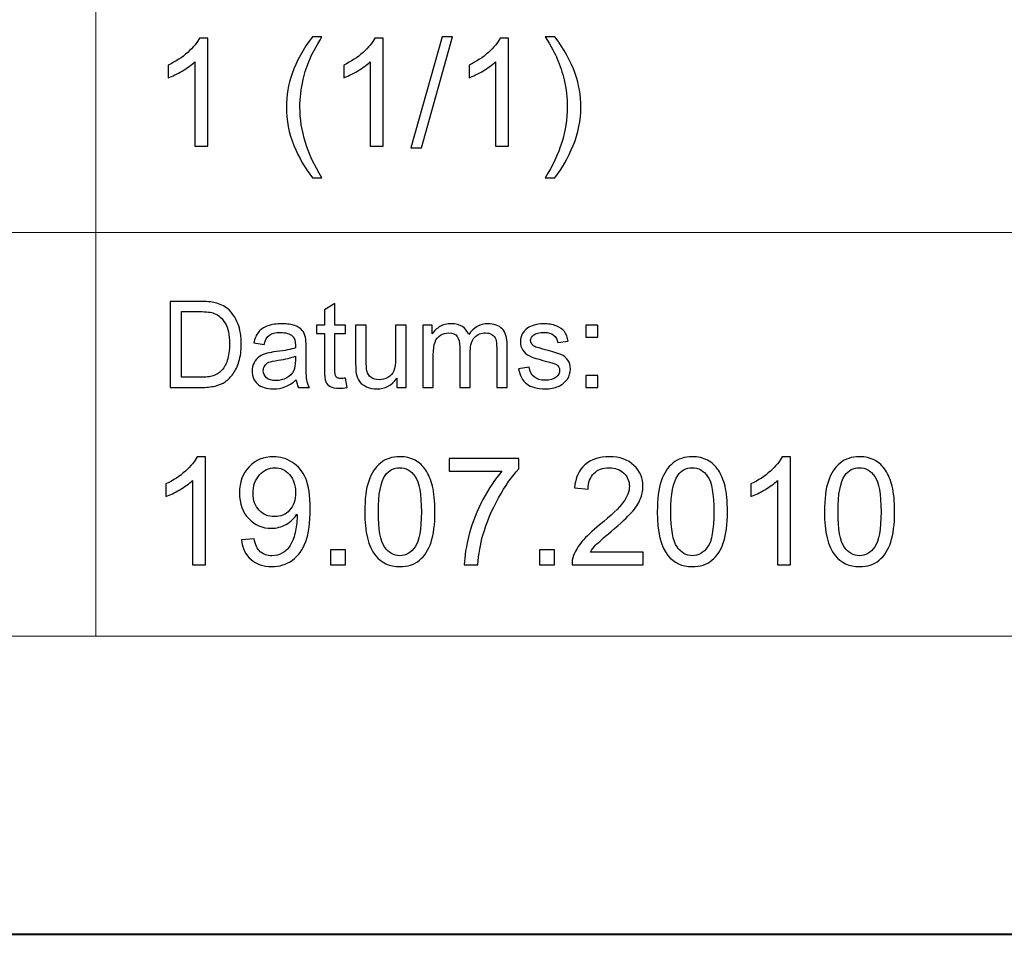
# Model space of a CAD drawing. Units: millimetres. Extents: x -148 to 148, y -105 to 105.
# Drawn here: x 58 to 82, y -105 to -84 of the extents above; entities that cross this region are included whole.
import ezdxf

# ---------------------------------------------------------------- set-up
doc = ezdxf.new("R2010")
doc.units = ezdxf.units.MM
doc.header["$MEASUREMENT"] = 0
doc.layers.add('Layer 1', color=7, linetype='Continuous')

msp = doc.modelspace()

# ---------------------------------------------------------------- linework, layer by layer
at = {"layer": 'Layer 1', "color": 7, "lineweight": 40}
msp.add_lwpolyline([(-148.5, -105), (148.5, -105), (148.5, 105), (-148.5, 105), (-148.5, -105)], close=True, dxfattribs=at)
at = {"layer": 'Layer 1', "color": 250, "lineweight": 15}
for points, knots in [([(141.5001, 85.0001), (141.5001, 85.0001), (141.5001, -98.0001), (141.5001, -98.0001), (141.5001, -98.0001), (141.5001, -98.0001), (-141.5001, -98.0001), (-141.5001, -98.0001), (-141.5001, -98.0001), (-141.5001, -98.0001), (-141.5001, 85.0001), (-141.5001, 85.0001), (-141.5001, 85.0001), (-141.5001, 85.0001), (141.5001, 85.0001), (141.5001, 85.0001)], [0, 0, 0, 0, 0.25, 0.25, 0.25, 0.25, 0.5, 0.5, 0.5, 0.5, 0.75, 0.75, 0.75, 0.75, 1, 1, 1, 1]), ([(141.5001, -68.694), (141.5001, -68.694), (-21.6408, -68.694), (-21.6408, -68.694), (-21.6408, -68.694), (-21.6408, -68.694), (-21.6408, -98.0001), (-21.6408, -98.0001)], [0, 0, 0, 0, 0.5, 0.5, 0.5, 0.5, 1, 1, 1, 1])]:
    msp.add_open_spline(points, degree=3, knots=knots, dxfattribs=at)
for points in [[(60.2105, -98.0001), (60.2105, -98.0001), (60.2105, -68.694), (60.2105, -68.694)], [(-21.6408, -88.5212), (-21.6408, -88.5212), (100.5002, -88.5212), (100.5002, -88.5212)]]:
    msp.add_open_spline(points, degree=3, dxfattribs=at)
at = {"layer": 'Layer 1', "color": 51}
for points, knots in [([(62.8376, -86.4907), (62.8376, -86.4907), (62.5277, -86.4907), (62.5277, -86.4907), (62.5277, -86.4907), (62.5277, -86.4907), (62.5277, -84.5151), (62.5277, -84.5151), (62.5277, -84.5151), (62.4531, -84.5863), (62.3555, -84.6574), (62.2344, -84.7286), (62.2344, -84.7286), (62.1126, -84.7997), (62.0039, -84.8532), (61.9074, -84.8885), (61.9074, -84.8885), (61.9074, -84.8885), (61.9074, -84.5892), (61.9074, -84.5892), (61.9074, -84.5892), (62.0809, -84.5075), (62.2326, -84.4087), (62.3625, -84.2929), (62.3625, -84.2929), (62.4919, -84.1765), (62.5842, -84.0642), (62.6383, -83.9548), (62.6383, -83.9548), (62.6383, -83.9548), (62.8376, -83.9548), (62.8376, -83.9548), (62.8376, -83.9548), (62.8376, -83.9548), (62.8376, -86.4907), (62.8376, -86.4907)], [0, 0, 0, 0, 0.1111111, 0.1111111, 0.1111111, 0.1111111, 0.2222222, 0.2222222, 0.2222222, 0.2222222, 0.3333333, 0.3333333, 0.3333333, 0.3333333, 0.4444444, 0.4444444, 0.4444444, 0.4444444, 0.5555556, 0.5555556, 0.5555556, 0.5555556, 0.6666667, 0.6666667, 0.6666667, 0.6666667, 0.7777778, 0.7777778, 0.7777778, 0.7777778, 0.8888889, 0.8888889, 0.8888889, 0.8888889, 1, 1, 1, 1]), ([(65.2905, -87.2333), (65.1194, -87.0175), (64.9748, -86.7647), (64.8566, -86.4754), (64.8566, -86.4754), (64.7384, -86.1855), (64.679, -85.8863), (64.679, -85.5758), (64.679, -85.5758), (64.679, -85.3024), (64.7231, -85.0408), (64.8119, -84.7903), (64.8119, -84.7903), (64.9154, -84.4998), (65.0747, -84.2106), (65.2905, -83.9225), (65.2905, -83.9225), (65.2905, -83.9225), (65.5128, -83.9225), (65.5128, -83.9225), (65.5128, -83.9225), (65.374, -84.1612), (65.2823, -84.3317), (65.2376, -84.434), (65.2376, -84.434), (65.167, -84.5922), (65.1124, -84.758), (65.0718, -84.9302), (65.0718, -84.9302), (65.0224, -85.1448), (64.9977, -85.3606), (64.9977, -85.5776), (64.9977, -85.5776), (64.9977, -86.1303), (65.1694, -86.6818), (65.5128, -87.2333), (65.5128, -87.2333), (65.5128, -87.2333), (65.2905, -87.2333), (65.2905, -87.2333)], [0, 0, 0, 0, 0.1, 0.1, 0.1, 0.1, 0.2, 0.2, 0.2, 0.2, 0.3, 0.3, 0.3, 0.3, 0.4, 0.4, 0.4, 0.4, 0.5, 0.5, 0.5, 0.5, 0.6, 0.6, 0.6, 0.6, 0.7, 0.7, 0.7, 0.7, 0.8, 0.8, 0.8, 0.8, 0.9, 0.9, 0.9, 0.9, 1, 1, 1, 1]), ([(66.9545, -86.4907), (66.9545, -86.4907), (66.6446, -86.4907), (66.6446, -86.4907), (66.6446, -86.4907), (66.6446, -86.4907), (66.6446, -84.5151), (66.6446, -84.5151), (66.6446, -84.5151), (66.57, -84.5863), (66.4724, -84.6574), (66.3513, -84.7286), (66.3513, -84.7286), (66.2295, -84.7997), (66.1208, -84.8532), (66.0243, -84.8885), (66.0243, -84.8885), (66.0243, -84.8885), (66.0243, -84.5892), (66.0243, -84.5892), (66.0243, -84.5892), (66.1978, -84.5075), (66.3495, -84.4087), (66.4794, -84.2929), (66.4794, -84.2929), (66.6088, -84.1765), (66.7011, -84.0642), (66.7552, -83.9548), (66.7552, -83.9548), (66.7552, -83.9548), (66.9545, -83.9548), (66.9545, -83.9548), (66.9545, -83.9548), (66.9545, -83.9548), (66.9545, -86.4907), (66.9545, -86.4907)], [0, 0, 0, 0, 0.1111111, 0.1111111, 0.1111111, 0.1111111, 0.2222222, 0.2222222, 0.2222222, 0.2222222, 0.3333333, 0.3333333, 0.3333333, 0.3333333, 0.4444444, 0.4444444, 0.4444444, 0.4444444, 0.5555556, 0.5555556, 0.5555556, 0.5555556, 0.6666667, 0.6666667, 0.6666667, 0.6666667, 0.7777778, 0.7777778, 0.7777778, 0.7777778, 0.8888889, 0.8888889, 0.8888889, 0.8888889, 1, 1, 1, 1]), ([(67.6024, -86.5336), (67.6024, -86.5336), (68.3344, -83.9225), (68.3344, -83.9225), (68.3344, -83.9225), (68.3344, -83.9225), (68.5825, -83.9225), (68.5825, -83.9225), (68.5825, -83.9225), (68.5825, -83.9225), (67.8523, -86.5336), (67.8523, -86.5336), (67.8523, -86.5336), (67.8523, -86.5336), (67.6024, -86.5336), (67.6024, -86.5336)], [0, 0, 0, 0, 0.25, 0.25, 0.25, 0.25, 0.5, 0.5, 0.5, 0.5, 0.75, 0.75, 0.75, 0.75, 1, 1, 1, 1]), ([(69.8966, -86.4907), (69.8966, -86.4907), (69.5867, -86.4907), (69.5867, -86.4907), (69.5867, -86.4907), (69.5867, -86.4907), (69.5867, -84.5151), (69.5867, -84.5151), (69.5867, -84.5151), (69.5121, -84.5863), (69.4145, -84.6574), (69.2934, -84.7286), (69.2934, -84.7286), (69.1716, -84.7997), (69.0629, -84.8532), (68.9664, -84.8885), (68.9664, -84.8885), (68.9664, -84.8885), (68.9664, -84.5892), (68.9664, -84.5892), (68.9664, -84.5892), (69.1399, -84.5075), (69.2916, -84.4087), (69.4215, -84.2929), (69.4215, -84.2929), (69.5509, -84.1765), (69.6432, -84.0642), (69.6973, -83.9548), (69.6973, -83.9548), (69.6973, -83.9548), (69.8966, -83.9548), (69.8966, -83.9548), (69.8966, -83.9548), (69.8966, -83.9548), (69.8966, -86.4907), (69.8966, -86.4907)], [0, 0, 0, 0, 0.1111111, 0.1111111, 0.1111111, 0.1111111, 0.2222222, 0.2222222, 0.2222222, 0.2222222, 0.3333333, 0.3333333, 0.3333333, 0.3333333, 0.4444444, 0.4444444, 0.4444444, 0.4444444, 0.5555556, 0.5555556, 0.5555556, 0.5555556, 0.6666667, 0.6666667, 0.6666667, 0.6666667, 0.7777778, 0.7777778, 0.7777778, 0.7777778, 0.8888889, 0.8888889, 0.8888889, 0.8888889, 1, 1, 1, 1]), ([(70.9802, -87.2333), (70.9802, -87.2333), (70.7579, -87.2333), (70.7579, -87.2333), (70.7579, -87.2333), (71.1013, -86.6818), (71.273, -86.1303), (71.273, -85.5776), (71.273, -85.5776), (71.273, -85.3618), (71.2483, -85.1478), (71.1989, -84.9349), (71.1989, -84.9349), (71.1601, -84.7633), (71.1054, -84.5974), (71.0355, -84.4393), (71.0355, -84.4393), (70.9908, -84.3358), (70.8985, -84.1635), (70.7579, -83.9225), (70.7579, -83.9225), (70.7579, -83.9225), (70.9802, -83.9225), (70.9802, -83.9225), (70.9802, -83.9225), (71.196, -84.2106), (71.3559, -84.4998), (71.4594, -84.7903), (71.4594, -84.7903), (71.5476, -85.0408), (71.5917, -85.3024), (71.5917, -85.5758), (71.5917, -85.5758), (71.5917, -85.8863), (71.5323, -86.1855), (71.4135, -86.4754), (71.4135, -86.4754), (71.2947, -86.7647), (71.1501, -87.0175), (70.9802, -87.2333)], [0, 0, 0, 0, 0.1, 0.1, 0.1, 0.1, 0.2, 0.2, 0.2, 0.2, 0.3, 0.3, 0.3, 0.3, 0.4, 0.4, 0.4, 0.4, 0.5, 0.5, 0.5, 0.5, 0.6, 0.6, 0.6, 0.6, 0.7, 0.7, 0.7, 0.7, 0.8, 0.8, 0.8, 0.8, 0.9, 0.9, 0.9, 0.9, 1, 1, 1, 1]), ([(61.9505, -92.1599), (61.9505, -92.1599), (61.9505, -90.1397), (61.9505, -90.1397), (61.9505, -90.1397), (61.9505, -90.1397), (62.6462, -90.1397), (62.6462, -90.1397), (62.6462, -90.1397), (62.8033, -90.1397), (62.9232, -90.1496), (63.006, -90.1688), (63.006, -90.1688), (63.1217, -90.1952), (63.2205, -90.2436), (63.3023, -90.3132), (63.3023, -90.3132), (63.4086, -90.4036), (63.4886, -90.5183), (63.5413, -90.6585), (63.5413, -90.6585), (63.5944, -90.7987), (63.6208, -90.9586), (63.6208, -91.1387), (63.6208, -91.1387), (63.6208, -91.2921), (63.6029, -91.428), (63.5667, -91.5465), (63.5667, -91.5465), (63.5309, -91.6651), (63.4853, -91.7634), (63.4288, -91.841), (63.4288, -91.841), (63.3729, -91.9186), (63.3117, -91.9797), (63.2449, -92.024), (63.2449, -92.024), (63.1786, -92.0686), (63.0982, -92.1025), (63.0041, -92.1256), (63.0041, -92.1256), (62.9096, -92.1486), (62.8014, -92.1599), (62.6795, -92.1599), (62.6795, -92.1599), (62.6795, -92.1599), (61.9505, -92.1599), (61.9505, -92.1599)], [0, 0, 0, 0, 0.0833333, 0.0833333, 0.0833333, 0.0833333, 0.1666667, 0.1666667, 0.1666667, 0.1666667, 0.25, 0.25, 0.25, 0.25, 0.3333333, 0.3333333, 0.3333333, 0.3333333, 0.4166667, 0.4166667, 0.4166667, 0.4166667, 0.5, 0.5, 0.5, 0.5, 0.5833333, 0.5833333, 0.5833333, 0.5833333, 0.6666667, 0.6666667, 0.6666667, 0.6666667, 0.75, 0.75, 0.75, 0.75, 0.8333333, 0.8333333, 0.8333333, 0.8333333, 0.9166667, 0.9166667, 0.9166667, 0.9166667, 1, 1, 1, 1]), ([(66.0681, -91.9379), (66.0681, -91.9379), (66.1038, -92.1571), (66.1038, -92.1571), (66.1038, -92.1571), (66.0342, -92.1717), (65.9716, -92.1792), (65.9166, -92.1792), (65.9166, -92.1792), (65.8263, -92.1792), (65.7567, -92.1651), (65.7068, -92.1364), (65.7068, -92.1364), (65.6574, -92.1082), (65.6226, -92.0705), (65.6024, -92.024), (65.6024, -92.024), (65.5822, -91.9779), (65.5718, -91.88), (65.5718, -91.7314), (65.5718, -91.7314), (65.5718, -91.7314), (65.5718, -90.8894), (65.5718, -90.8894), (65.5718, -90.8894), (65.5718, -90.8894), (65.3898, -90.8894), (65.3898, -90.8894), (65.3898, -90.8894), (65.3898, -90.8894), (65.3898, -90.6966), (65.3898, -90.6966), (65.3898, -90.6966), (65.3898, -90.6966), (65.5718, -90.6966), (65.5718, -90.6966), (65.5718, -90.6966), (65.5718, -90.6966), (65.5718, -90.3339), (65.5718, -90.3339), (65.5718, -90.3339), (65.5718, -90.3339), (65.8188, -90.1853), (65.8188, -90.1853), (65.8188, -90.1853), (65.8188, -90.1853), (65.8188, -90.6966), (65.8188, -90.6966), (65.8188, -90.6966), (65.8188, -90.6966), (66.0681, -90.6966), (66.0681, -90.6966), (66.0681, -90.6966), (66.0681, -90.6966), (66.0681, -90.8894), (66.0681, -90.8894), (66.0681, -90.8894), (66.0681, -90.8894), (65.8188, -90.8894), (65.8188, -90.8894), (65.8188, -90.8894), (65.8188, -90.8894), (65.8188, -91.745), (65.8188, -91.745), (65.8188, -91.745), (65.8188, -91.8161), (65.823, -91.8612), (65.8315, -91.8814), (65.8315, -91.8814), (65.8404, -91.9017), (65.8545, -91.9177), (65.8743, -91.9299), (65.8743, -91.9299), (65.894, -91.9416), (65.9222, -91.9478), (65.9589, -91.9478), (65.9589, -91.9478), (65.9867, -91.9478), (66.0229, -91.9445), (66.0681, -91.9379)], [0, 0, 0, 0, 0.05, 0.05, 0.05, 0.05, 0.1, 0.1, 0.1, 0.1, 0.15, 0.15, 0.15, 0.15, 0.2, 0.2, 0.2, 0.2, 0.25, 0.25, 0.25, 0.25, 0.3, 0.3, 0.3, 0.3, 0.35, 0.35, 0.35, 0.35, 0.4, 0.4, 0.4, 0.4, 0.45, 0.45, 0.45, 0.45, 0.5, 0.5, 0.5, 0.5, 0.55, 0.55, 0.55, 0.55, 0.6, 0.6, 0.6, 0.6, 0.65, 0.65, 0.65, 0.65, 0.7, 0.7, 0.7, 0.7, 0.75, 0.75, 0.75, 0.75, 0.8, 0.8, 0.8, 0.8, 0.85, 0.85, 0.85, 0.85, 0.9, 0.9, 0.9, 0.9, 0.95, 0.95, 0.95, 0.95, 1, 1, 1, 1]), ([(62.2176, -91.9214), (62.2176, -91.9214), (62.649, -91.9214), (62.649, -91.9214), (62.649, -91.9214), (62.7821, -91.9214), (62.887, -91.9092), (62.9627, -91.8843), (62.9627, -91.8843), (63.0384, -91.8593), (63.0986, -91.8245), (63.1438, -91.7794), (63.1438, -91.7794), (63.2073, -91.7163), (63.2567, -91.6307), (63.292, -91.524), (63.292, -91.524), (63.3272, -91.4167), (63.3451, -91.2874), (63.3451, -91.1345), (63.3451, -91.1345), (63.3451, -90.9233), (63.3103, -90.761), (63.2412, -90.6477), (63.2412, -90.6477), (63.1716, -90.5338), (63.0874, -90.4581), (62.9881, -90.4195), (62.9881, -90.4195), (62.9166, -90.3918), (62.8009, -90.3782), (62.6424, -90.3782), (62.6424, -90.3782), (62.6424, -90.3782), (62.2176, -90.3782), (62.2176, -90.3782), (62.2176, -90.3782), (62.2176, -90.3782), (62.2176, -91.9214), (62.2176, -91.9214)], [0, 0, 0, 0, 0.1, 0.1, 0.1, 0.1, 0.2, 0.2, 0.2, 0.2, 0.3, 0.3, 0.3, 0.3, 0.4, 0.4, 0.4, 0.4, 0.5, 0.5, 0.5, 0.5, 0.6, 0.6, 0.6, 0.6, 0.7, 0.7, 0.7, 0.7, 0.8, 0.8, 0.8, 0.8, 0.9, 0.9, 0.9, 0.9, 1, 1, 1, 1]), ([(64.9119, -91.9793), (64.8197, -92.0574), (64.7313, -92.1124), (64.6466, -92.1448), (64.6466, -92.1448), (64.5615, -92.1768), (64.4702, -92.1928), (64.3729, -92.1928), (64.3729, -92.1928), (64.212, -92.1928), (64.0888, -92.1538), (64.0022, -92.0752), (64.0022, -92.0752), (63.9161, -91.9967), (63.8729, -91.896), (63.8729, -91.7742), (63.8729, -91.7742), (63.8729, -91.7022), (63.8889, -91.6369), (63.9218, -91.5776), (63.9218, -91.5776), (63.9542, -91.5183), (63.997, -91.4708), (64.0497, -91.4351), (64.0497, -91.4351), (64.1029, -91.3993), (64.1621, -91.372), (64.2285, -91.3537), (64.2285, -91.3537), (64.2769, -91.341), (64.3503, -91.3283), (64.4486, -91.3165), (64.4486, -91.3165), (64.649, -91.2925), (64.7967, -91.2643), (64.8912, -91.2309), (64.8912, -91.2309), (64.8922, -91.1971), (64.8926, -91.1754), (64.8926, -91.1665), (64.8926, -91.1665), (64.8926, -91.0654), (64.8691, -90.9939), (64.8221, -90.9529), (64.8221, -90.9529), (64.759, -90.8965), (64.6645, -90.8687), (64.5398, -90.8687), (64.5398, -90.8687), (64.4232, -90.8687), (64.3371, -90.889), (64.2811, -90.9299), (64.2811, -90.9299), (64.2256, -90.9708), (64.1847, -91.0432), (64.1579, -91.1472), (64.1579, -91.1472), (64.1579, -91.1472), (63.9157, -91.1138), (63.9157, -91.1138), (63.9157, -91.1138), (63.9378, -91.0103), (63.974, -90.9261), (64.0243, -90.8626), (64.0243, -90.8626), (64.0747, -90.7987), (64.148, -90.7493), (64.2435, -90.7149), (64.2435, -90.7149), (64.339, -90.6806), (64.4495, -90.6632), (64.5756, -90.6632), (64.5756, -90.6632), (64.7007, -90.6632), (64.8018, -90.6782), (64.8799, -90.7074), (64.8799, -90.7074), (64.958, -90.737), (65.0154, -90.7737), (65.0525, -90.8184), (65.0525, -90.8184), (65.0892, -90.8631), (65.1146, -90.9191), (65.1297, -90.9873), (65.1297, -90.9873), (65.1377, -91.0296), (65.1419, -91.1058), (65.1419, -91.2159), (65.1419, -91.2159), (65.1419, -91.2159), (65.1419, -91.5465), (65.1419, -91.5465), (65.1419, -91.5465), (65.1419, -91.7775), (65.1471, -91.9233), (65.1579, -91.984), (65.1579, -91.984), (65.1683, -92.0451), (65.1894, -92.1039), (65.2205, -92.1599), (65.2205, -92.1599), (65.2205, -92.1599), (64.9613, -92.1599), (64.9613, -92.1599), (64.9613, -92.1599), (64.9359, -92.1086), (64.919, -92.0484), (64.9119, -91.9793)], [0, 0, 0, 0, 0.037037, 0.037037, 0.037037, 0.037037, 0.0740741, 0.0740741, 0.0740741, 0.0740741, 0.1111111, 0.1111111, 0.1111111, 0.1111111, 0.1481481, 0.1481481, 0.1481481, 0.1481481, 0.1851852, 0.1851852, 0.1851852, 0.1851852, 0.2222222, 0.2222222, 0.2222222, 0.2222222, 0.2592593, 0.2592593, 0.2592593, 0.2592593, 0.2962963, 0.2962963, 0.2962963, 0.2962963, 0.3333333, 0.3333333, 0.3333333, 0.3333333, 0.3703704, 0.3703704, 0.3703704, 0.3703704, 0.4074074, 0.4074074, 0.4074074, 0.4074074, 0.4444444, 0.4444444, 0.4444444, 0.4444444, 0.4814815, 0.4814815, 0.4814815, 0.4814815, 0.5185185, 0.5185185, 0.5185185, 0.5185185, 0.5555556, 0.5555556, 0.5555556, 0.5555556, 0.5925926, 0.5925926, 0.5925926, 0.5925926, 0.6296296, 0.6296296, 0.6296296, 0.6296296, 0.6666667, 0.6666667, 0.6666667, 0.6666667, 0.7037037, 0.7037037, 0.7037037, 0.7037037, 0.7407407, 0.7407407, 0.7407407, 0.7407407, 0.7777778, 0.7777778, 0.7777778, 0.7777778, 0.8148148, 0.8148148, 0.8148148, 0.8148148, 0.8518519, 0.8518519, 0.8518519, 0.8518519, 0.8888889, 0.8888889, 0.8888889, 0.8888889, 0.9259259, 0.9259259, 0.9259259, 0.9259259, 0.962963, 0.962963, 0.962963, 0.962963, 1, 1, 1, 1]), ([(67.2698, -92.1599), (67.2698, -92.1599), (67.2698, -91.9449), (67.2698, -91.9449), (67.2698, -91.9449), (67.1555, -92.1105), (67.0008, -92.1928), (66.8051, -92.1928), (66.8051, -92.1928), (66.719, -92.1928), (66.6381, -92.1764), (66.5634, -92.1434), (66.5634, -92.1434), (66.4886, -92.1105), (66.4331, -92.0686), (66.3968, -92.0188), (66.3968, -92.0188), (66.3602, -91.9685), (66.3348, -91.9073), (66.3202, -91.8349), (66.3202, -91.8349), (66.3103, -91.786), (66.3051, -91.7088), (66.3051, -91.603), (66.3051, -91.603), (66.3051, -91.603), (66.3051, -90.6966), (66.3051, -90.6966), (66.3051, -90.6966), (66.3051, -90.6966), (66.553, -90.6966), (66.553, -90.6966), (66.553, -90.6966), (66.553, -90.6966), (66.553, -91.508), (66.553, -91.508), (66.553, -91.508), (66.553, -91.6378), (66.5582, -91.7248), (66.5681, -91.77), (66.5681, -91.77), (66.584, -91.8353), (66.617, -91.8861), (66.6673, -91.9238), (66.6673, -91.9238), (66.7181, -91.9609), (66.7807, -91.9793), (66.855, -91.9793), (66.855, -91.9793), (66.9293, -91.9793), (66.9989, -91.9605), (67.0643, -91.9224), (67.0643, -91.9224), (67.1297, -91.8843), (67.1758, -91.8321), (67.2026, -91.7667), (67.2026, -91.7667), (67.2299, -91.7008), (67.2435, -91.6053), (67.2435, -91.4807), (67.2435, -91.4807), (67.2435, -91.4807), (67.2435, -90.6966), (67.2435, -90.6966), (67.2435, -90.6966), (67.2435, -90.6966), (67.4914, -90.6966), (67.4914, -90.6966), (67.4914, -90.6966), (67.4914, -90.6966), (67.4914, -92.1599), (67.4914, -92.1599), (67.4914, -92.1599), (67.4914, -92.1599), (67.2698, -92.1599), (67.2698, -92.1599)], [0, 0, 0, 0, 0.0526316, 0.0526316, 0.0526316, 0.0526316, 0.1052632, 0.1052632, 0.1052632, 0.1052632, 0.1578947, 0.1578947, 0.1578947, 0.1578947, 0.2105263, 0.2105263, 0.2105263, 0.2105263, 0.2631579, 0.2631579, 0.2631579, 0.2631579, 0.3157895, 0.3157895, 0.3157895, 0.3157895, 0.3684211, 0.3684211, 0.3684211, 0.3684211, 0.4210526, 0.4210526, 0.4210526, 0.4210526, 0.4736842, 0.4736842, 0.4736842, 0.4736842, 0.5263158, 0.5263158, 0.5263158, 0.5263158, 0.5789474, 0.5789474, 0.5789474, 0.5789474, 0.6315789, 0.6315789, 0.6315789, 0.6315789, 0.6842105, 0.6842105, 0.6842105, 0.6842105, 0.7368421, 0.7368421, 0.7368421, 0.7368421, 0.7894737, 0.7894737, 0.7894737, 0.7894737, 0.8421053, 0.8421053, 0.8421053, 0.8421053, 0.8947368, 0.8947368, 0.8947368, 0.8947368, 0.9473684, 0.9473684, 0.9473684, 0.9473684, 1, 1, 1, 1]), ([(67.8804, -92.1599), (67.8804, -92.1599), (67.8804, -90.6966), (67.8804, -90.6966), (67.8804, -90.6966), (67.8804, -90.6966), (68.1019, -90.6966), (68.1019, -90.6966), (68.1019, -90.6966), (68.1019, -90.6966), (68.1019, -90.9017), (68.1019, -90.9017), (68.1019, -90.9017), (68.148, -90.8302), (68.2092, -90.7723), (68.2854, -90.729), (68.2854, -90.729), (68.3616, -90.6853), (68.4486, -90.6632), (68.5459, -90.6632), (68.5459, -90.6632), (68.6541, -90.6632), (68.743, -90.6858), (68.8122, -90.7309), (68.8122, -90.7309), (68.8818, -90.7761), (68.9307, -90.8386), (68.9589, -90.9195), (68.9589, -90.9195), (69.0751, -90.7488), (69.2256, -90.6632), (69.4109, -90.6632), (69.4109, -90.6632), (69.5563, -90.6632), (69.6678, -90.7036), (69.7458, -90.7841), (69.7458, -90.7841), (69.8239, -90.8645), (69.863, -90.9882), (69.863, -91.1552), (69.863, -91.1552), (69.863, -91.1552), (69.863, -92.1599), (69.863, -92.1599), (69.863, -92.1599), (69.863, -92.1599), (69.6165, -92.1599), (69.6165, -92.1599), (69.6165, -92.1599), (69.6165, -92.1599), (69.6165, -91.238), (69.6165, -91.238), (69.6165, -91.238), (69.6165, -91.1387), (69.6085, -91.0672), (69.5925, -91.0235), (69.5925, -91.0235), (69.576, -90.9802), (69.5469, -90.9449), (69.505, -90.9181), (69.505, -90.9181), (69.4627, -90.8918), (69.4128, -90.8782), (69.3559, -90.8782), (69.3559, -90.8782), (69.2529, -90.8782), (69.1678, -90.9125), (69.0996, -90.9812), (69.0996, -90.9812), (69.0318, -91.0494), (68.9975, -91.159), (68.9975, -91.3095), (68.9975, -91.3095), (68.9975, -91.3095), (68.9975, -92.1599), (68.9975, -92.1599), (68.9975, -92.1599), (68.9975, -92.1599), (68.7496, -92.1599), (68.7496, -92.1599), (68.7496, -92.1599), (68.7496, -92.1599), (68.7496, -91.2093), (68.7496, -91.2093), (68.7496, -91.2093), (68.7496, -91.0988), (68.7294, -91.016), (68.6889, -90.9609), (68.6889, -90.9609), (68.6485, -90.9059), (68.5826, -90.8782), (68.4904, -90.8782), (68.4904, -90.8782), (68.4208, -90.8782), (68.3564, -90.8965), (68.2971, -90.9337), (68.2971, -90.9337), (68.2378, -90.9703), (68.1946, -91.024), (68.1682, -91.0945), (68.1682, -91.0945), (68.1414, -91.1655), (68.1282, -91.2676), (68.1282, -91.4007), (68.1282, -91.4007), (68.1282, -91.4007), (68.1282, -92.1599), (68.1282, -92.1599), (68.1282, -92.1599), (68.1282, -92.1599), (67.8804, -92.1599), (67.8804, -92.1599)], [0, 0, 0, 0, 0.0357143, 0.0357143, 0.0357143, 0.0357143, 0.0714286, 0.0714286, 0.0714286, 0.0714286, 0.1071429, 0.1071429, 0.1071429, 0.1071429, 0.1428571, 0.1428571, 0.1428571, 0.1428571, 0.1785714, 0.1785714, 0.1785714, 0.1785714, 0.2142857, 0.2142857, 0.2142857, 0.2142857, 0.25, 0.25, 0.25, 0.25, 0.2857143, 0.2857143, 0.2857143, 0.2857143, 0.3214286, 0.3214286, 0.3214286, 0.3214286, 0.3571429, 0.3571429, 0.3571429, 0.3571429, 0.3928571, 0.3928571, 0.3928571, 0.3928571, 0.4285714, 0.4285714, 0.4285714, 0.4285714, 0.4642857, 0.4642857, 0.4642857, 0.4642857, 0.5, 0.5, 0.5, 0.5, 0.5357143, 0.5357143, 0.5357143, 0.5357143, 0.5714286, 0.5714286, 0.5714286, 0.5714286, 0.6071429, 0.6071429, 0.6071429, 0.6071429, 0.6428571, 0.6428571, 0.6428571, 0.6428571, 0.6785714, 0.6785714, 0.6785714, 0.6785714, 0.7142857, 0.7142857, 0.7142857, 0.7142857, 0.75, 0.75, 0.75, 0.75, 0.7857143, 0.7857143, 0.7857143, 0.7857143, 0.8214286, 0.8214286, 0.8214286, 0.8214286, 0.8571429, 0.8571429, 0.8571429, 0.8571429, 0.8928571, 0.8928571, 0.8928571, 0.8928571, 0.9285714, 0.9285714, 0.9285714, 0.9285714, 0.9642857, 0.9642857, 0.9642857, 0.9642857, 1, 1, 1, 1]), ([(70.132, -91.7229), (70.132, -91.7229), (70.3771, -91.6844), (70.3771, -91.6844), (70.3771, -91.6844), (70.3907, -91.7827), (70.4293, -91.8579), (70.4923, -91.9106), (70.4923, -91.9106), (70.5549, -91.9628), (70.6428, -91.9892), (70.7562, -91.9892), (70.7562, -91.9892), (70.87, -91.9892), (70.9547, -91.9656), (71.0097, -91.9195), (71.0097, -91.9195), (71.0648, -91.873), (71.0925, -91.8184), (71.0925, -91.7563), (71.0925, -91.7563), (71.0925, -91.6999), (71.068, -91.6561), (71.0191, -91.6237), (71.0191, -91.6237), (70.9853, -91.6016), (70.9006, -91.5738), (70.7656, -91.54), (70.7656, -91.54), (70.584, -91.4939), (70.4575, -91.4543), (70.3874, -91.4205), (70.3874, -91.4205), (70.3173, -91.3871), (70.2637, -91.3405), (70.2275, -91.2813), (70.2275, -91.2813), (70.1913, -91.222), (70.1729, -91.1566), (70.1729, -91.0851), (70.1729, -91.0851), (70.1729, -91.0197), (70.188, -90.9595), (70.2181, -90.904), (70.2181, -90.904), (70.2477, -90.848), (70.2886, -90.802), (70.3399, -90.7653), (70.3399, -90.7653), (70.3785, -90.737), (70.4312, -90.7126), (70.4975, -90.6928), (70.4975, -90.6928), (70.5643, -90.6731), (70.6358, -90.6632), (70.712, -90.6632), (70.712, -90.6632), (70.8267, -90.6632), (70.9274, -90.6801), (71.0144, -90.7131), (71.0144, -90.7131), (71.1014, -90.746), (71.1654, -90.7907), (71.2068, -90.8471), (71.2068, -90.8471), (71.2482, -90.904), (71.2764, -90.9793), (71.2919, -91.0738), (71.2919, -91.0738), (71.2919, -91.0738), (71.0497, -91.1072), (71.0497, -91.1072), (71.0497, -91.1072), (71.0384, -91.032), (71.0064, -90.9732), (70.9537, -90.9308), (70.9537, -90.9308), (70.9011, -90.8885), (70.8263, -90.8673), (70.7299, -90.8673), (70.7299, -90.8673), (70.616, -90.8673), (70.5347, -90.8861), (70.4862, -90.9238), (70.4862, -90.9238), (70.4373, -90.9614), (70.4128, -91.0056), (70.4128, -91.0559), (70.4128, -91.0559), (70.4128, -91.0884), (70.4232, -91.1171), (70.4434, -91.143), (70.4434, -91.143), (70.4636, -91.1698), (70.4951, -91.1914), (70.5384, -91.2093), (70.5384, -91.2093), (70.5633, -91.2182), (70.6363, -91.2394), (70.7576, -91.2723), (70.7576, -91.2723), (70.9331, -91.3194), (71.0553, -91.3575), (71.1245, -91.3876), (71.1245, -91.3876), (71.1941, -91.4172), (71.2487, -91.4609), (71.2882, -91.5178), (71.2882, -91.5178), (71.3277, -91.5748), (71.3474, -91.6453), (71.3474, -91.73), (71.3474, -91.73), (71.3474, -91.8128), (71.323, -91.8904), (71.275, -91.9638), (71.275, -91.9638), (71.2266, -92.0367), (71.1569, -92.0931), (71.0662, -92.1331), (71.0662, -92.1331), (70.9754, -92.1731), (70.8724, -92.1928), (70.7576, -92.1928), (70.7576, -92.1928), (70.5671, -92.1928), (70.4222, -92.1533), (70.3225, -92.0743), (70.3225, -92.0743), (70.2228, -91.9953), (70.1593, -91.8782), (70.132, -91.7229)], [0, 0, 0, 0, 0.030303, 0.030303, 0.030303, 0.030303, 0.0606061, 0.0606061, 0.0606061, 0.0606061, 0.0909091, 0.0909091, 0.0909091, 0.0909091, 0.1212121, 0.1212121, 0.1212121, 0.1212121, 0.1515152, 0.1515152, 0.1515152, 0.1515152, 0.1818182, 0.1818182, 0.1818182, 0.1818182, 0.2121212, 0.2121212, 0.2121212, 0.2121212, 0.2424242, 0.2424242, 0.2424242, 0.2424242, 0.2727273, 0.2727273, 0.2727273, 0.2727273, 0.3030303, 0.3030303, 0.3030303, 0.3030303, 0.3333333, 0.3333333, 0.3333333, 0.3333333, 0.3636364, 0.3636364, 0.3636364, 0.3636364, 0.3939394, 0.3939394, 0.3939394, 0.3939394, 0.4242424, 0.4242424, 0.4242424, 0.4242424, 0.4545455, 0.4545455, 0.4545455, 0.4545455, 0.4848485, 0.4848485, 0.4848485, 0.4848485, 0.5151515, 0.5151515, 0.5151515, 0.5151515, 0.5454545, 0.5454545, 0.5454545, 0.5454545, 0.5757576, 0.5757576, 0.5757576, 0.5757576, 0.6060606, 0.6060606, 0.6060606, 0.6060606, 0.6363636, 0.6363636, 0.6363636, 0.6363636, 0.6666667, 0.6666667, 0.6666667, 0.6666667, 0.6969697, 0.6969697, 0.6969697, 0.6969697, 0.7272727, 0.7272727, 0.7272727, 0.7272727, 0.7575758, 0.7575758, 0.7575758, 0.7575758, 0.7878788, 0.7878788, 0.7878788, 0.7878788, 0.8181818, 0.8181818, 0.8181818, 0.8181818, 0.8484848, 0.8484848, 0.8484848, 0.8484848, 0.8787879, 0.8787879, 0.8787879, 0.8787879, 0.9090909, 0.9090909, 0.9090909, 0.9090909, 0.9393939, 0.9393939, 0.9393939, 0.9393939, 0.969697, 0.969697, 0.969697, 0.969697, 1, 1, 1, 1]), ([(71.711, -90.9788), (71.711, -90.9788), (71.711, -90.6966), (71.711, -90.6966), (71.711, -90.6966), (71.711, -90.6966), (71.9937, -90.6966), (71.9937, -90.6966), (71.9937, -90.6966), (71.9937, -90.6966), (71.9937, -90.9788), (71.9937, -90.9788), (71.9937, -90.9788), (71.9937, -90.9788), (71.711, -90.9788), (71.711, -90.9788)], [0, 0, 0, 0, 0.25, 0.25, 0.25, 0.25, 0.5, 0.5, 0.5, 0.5, 0.75, 0.75, 0.75, 0.75, 1, 1, 1, 1]), ([(64.8912, -91.4252), (64.8009, -91.4623), (64.6659, -91.4934), (64.4862, -91.5193), (64.4862, -91.5193), (64.3842, -91.5338), (64.3117, -91.5503), (64.2699, -91.5686), (64.2699, -91.5686), (64.2275, -91.587), (64.1946, -91.6138), (64.172, -91.6496), (64.172, -91.6496), (64.149, -91.6848), (64.1372, -91.7239), (64.1372, -91.7671), (64.1372, -91.7671), (64.1372, -91.8335), (64.1626, -91.8885), (64.2125, -91.9327), (64.2125, -91.9327), (64.2623, -91.9765), (64.3357, -91.9986), (64.4321, -91.9986), (64.4321, -91.9986), (64.5276, -91.9986), (64.6128, -91.9779), (64.6871, -91.936), (64.6871, -91.936), (64.7614, -91.8941), (64.8164, -91.8368), (64.8512, -91.7643), (64.8512, -91.7643), (64.878, -91.7083), (64.8912, -91.6256), (64.8912, -91.5164), (64.8912, -91.5164), (64.8912, -91.5164), (64.8912, -91.4252), (64.8912, -91.4252)], [0, 0, 0, 0, 0.1, 0.1, 0.1, 0.1, 0.2, 0.2, 0.2, 0.2, 0.3, 0.3, 0.3, 0.3, 0.4, 0.4, 0.4, 0.4, 0.5, 0.5, 0.5, 0.5, 0.6, 0.6, 0.6, 0.6, 0.7, 0.7, 0.7, 0.7, 0.8, 0.8, 0.8, 0.8, 0.9, 0.9, 0.9, 0.9, 1, 1, 1, 1]), ([(71.711, -92.1599), (71.711, -92.1599), (71.711, -91.8772), (71.711, -91.8772), (71.711, -91.8772), (71.711, -91.8772), (71.9937, -91.8772), (71.9937, -91.8772), (71.9937, -91.8772), (71.9937, -91.8772), (71.9937, -92.1599), (71.9937, -92.1599), (71.9937, -92.1599), (71.9937, -92.1599), (71.711, -92.1599), (71.711, -92.1599)], [0, 0, 0, 0, 0.25, 0.25, 0.25, 0.25, 0.5, 0.5, 0.5, 0.5, 0.75, 0.75, 0.75, 0.75, 1, 1, 1, 1]), ([(62.7834, -96.3224), (62.7834, -96.3224), (62.4735, -96.3224), (62.4735, -96.3224), (62.4735, -96.3224), (62.4735, -96.3224), (62.4735, -94.3468), (62.4735, -94.3468), (62.4735, -94.3468), (62.3989, -94.418), (62.3013, -94.4891), (62.1802, -94.5603), (62.1802, -94.5603), (62.0584, -94.6314), (61.9497, -94.6849), (61.8532, -94.7202), (61.8532, -94.7202), (61.8532, -94.7202), (61.8532, -94.4209), (61.8532, -94.4209), (61.8532, -94.4209), (62.0267, -94.3392), (62.1784, -94.2404), (62.3083, -94.1246), (62.3083, -94.1246), (62.4377, -94.0082), (62.53, -93.8959), (62.5841, -93.7865), (62.5841, -93.7865), (62.5841, -93.7865), (62.7834, -93.7865), (62.7834, -93.7865), (62.7834, -93.7865), (62.7834, -93.7865), (62.7834, -96.3224), (62.7834, -96.3224)], [0, 0, 0, 0, 0.1111111, 0.1111111, 0.1111111, 0.1111111, 0.2222222, 0.2222222, 0.2222222, 0.2222222, 0.3333333, 0.3333333, 0.3333333, 0.3333333, 0.4444444, 0.4444444, 0.4444444, 0.4444444, 0.5555556, 0.5555556, 0.5555556, 0.5555556, 0.6666667, 0.6666667, 0.6666667, 0.6666667, 0.7777778, 0.7777778, 0.7777778, 0.7777778, 0.8888889, 0.8888889, 0.8888889, 0.8888889, 1, 1, 1, 1]), ([(63.6242, -95.7385), (63.6242, -95.7385), (63.9223, -95.7109), (63.9223, -95.7109), (63.9223, -95.7109), (63.9475, -95.8509), (63.9957, -95.9526), (64.0669, -96.0161), (64.0669, -96.0161), (64.138, -96.079), (64.2292, -96.1107), (64.3409, -96.1107), (64.3409, -96.1107), (64.4361, -96.1107), (64.5196, -96.089), (64.5914, -96.0449), (64.5914, -96.0449), (64.6631, -96.0014), (64.7219, -95.9432), (64.7677, -95.8703), (64.7677, -95.8703), (64.8142, -95.7973), (64.8524, -95.6986), (64.8836, -95.5751), (64.8836, -95.5751), (64.9142, -95.451), (64.93, -95.3246), (64.93, -95.1959), (64.93, -95.1959), (64.93, -95.1823), (64.9294, -95.1612), (64.9283, -95.1341), (64.9283, -95.1341), (64.8659, -95.2323), (64.7813, -95.3129), (64.6743, -95.374), (64.6743, -95.374), (64.5667, -95.4357), (64.4502, -95.4663), (64.3256, -95.4663), (64.3256, -95.4663), (64.1163, -95.4663), (63.9393, -95.3905), (63.7947, -95.2388), (63.7947, -95.2388), (63.65, -95.0871), (63.5777, -94.8878), (63.5777, -94.6396), (63.5777, -94.6396), (63.5777, -94.3833), (63.653, -94.1775), (63.8041, -94.0211), (63.8041, -94.0211), (63.9552, -93.8647), (64.1445, -93.7865), (64.372, -93.7865), (64.372, -93.7865), (64.5361, -93.7865), (64.686, -93.8312), (64.8224, -93.9194), (64.8224, -93.9194), (64.9582, -94.0076), (65.0617, -94.134), (65.1323, -94.2974), (65.1323, -94.2974), (65.2028, -94.4609), (65.2381, -94.6978), (65.2381, -95.0083), (65.2381, -95.0083), (65.2381, -95.3305), (65.2034, -95.5874), (65.1335, -95.7791), (65.1335, -95.7791), (65.0629, -95.9702), (64.9588, -96.1154), (64.8207, -96.2154), (64.8207, -96.2154), (64.6819, -96.3153), (64.5202, -96.3653), (64.3338, -96.3653), (64.3338, -96.3653), (64.1363, -96.3653), (63.9752, -96.3106), (63.8499, -96.2007), (63.8499, -96.2007), (63.7247, -96.0913), (63.6494, -95.9373), (63.6242, -95.7385)], [0, 0, 0, 0, 0.0454545, 0.0454545, 0.0454545, 0.0454545, 0.0909091, 0.0909091, 0.0909091, 0.0909091, 0.1363636, 0.1363636, 0.1363636, 0.1363636, 0.1818182, 0.1818182, 0.1818182, 0.1818182, 0.2272727, 0.2272727, 0.2272727, 0.2272727, 0.2727273, 0.2727273, 0.2727273, 0.2727273, 0.3181818, 0.3181818, 0.3181818, 0.3181818, 0.3636364, 0.3636364, 0.3636364, 0.3636364, 0.4090909, 0.4090909, 0.4090909, 0.4090909, 0.4545455, 0.4545455, 0.4545455, 0.4545455, 0.5, 0.5, 0.5, 0.5, 0.5454545, 0.5454545, 0.5454545, 0.5454545, 0.5909091, 0.5909091, 0.5909091, 0.5909091, 0.6363636, 0.6363636, 0.6363636, 0.6363636, 0.6818182, 0.6818182, 0.6818182, 0.6818182, 0.7272727, 0.7272727, 0.7272727, 0.7272727, 0.7727273, 0.7727273, 0.7727273, 0.7727273, 0.8181818, 0.8181818, 0.8181818, 0.8181818, 0.8636364, 0.8636364, 0.8636364, 0.8636364, 0.9090909, 0.9090909, 0.9090909, 0.9090909, 0.9545455, 0.9545455, 0.9545455, 0.9545455, 1, 1, 1, 1]), ([(66.5198, -95.0771), (66.5198, -94.7784), (66.5504, -94.5379), (66.6121, -94.3562), (66.6121, -94.3562), (66.6733, -94.174), (66.765, -94.0334), (66.8861, -93.9347), (66.8861, -93.9347), (67.0072, -93.8359), (67.1595, -93.7865), (67.343, -93.7865), (67.343, -93.7865), (67.4788, -93.7865), (67.5975, -93.8141), (67.6999, -93.8688), (67.6999, -93.8688), (67.8022, -93.9229), (67.8862, -94.0017), (67.9533, -94.1046), (67.9533, -94.1046), (68.0197, -94.2075), (68.072, -94.3327), (68.1097, -94.4803), (68.1097, -94.4803), (68.1479, -94.6279), (68.1667, -94.8266), (68.1667, -95.0771), (68.1667, -95.0771), (68.1667, -95.3734), (68.1361, -95.6121), (68.0756, -95.7944), (68.0756, -95.7944), (68.0144, -95.9767), (67.9233, -96.1172), (67.8022, -96.2166), (67.8022, -96.2166), (67.681, -96.3159), (67.5282, -96.3653), (67.343, -96.3653), (67.343, -96.3653), (67.0995, -96.3653), (66.9084, -96.2783), (66.7697, -96.1037), (66.7697, -96.1037), (66.6033, -95.8938), (66.5198, -95.551), (66.5198, -95.0771)], [0, 0, 0, 0, 0.0833333, 0.0833333, 0.0833333, 0.0833333, 0.1666667, 0.1666667, 0.1666667, 0.1666667, 0.25, 0.25, 0.25, 0.25, 0.3333333, 0.3333333, 0.3333333, 0.3333333, 0.4166667, 0.4166667, 0.4166667, 0.4166667, 0.5, 0.5, 0.5, 0.5, 0.5833333, 0.5833333, 0.5833333, 0.5833333, 0.6666667, 0.6666667, 0.6666667, 0.6666667, 0.75, 0.75, 0.75, 0.75, 0.8333333, 0.8333333, 0.8333333, 0.8333333, 0.9166667, 0.9166667, 0.9166667, 0.9166667, 1, 1, 1, 1]), ([(68.5024, -94.1281), (68.5024, -94.1281), (68.5024, -93.83), (68.5024, -93.83), (68.5024, -93.83), (68.5024, -93.83), (70.1369, -93.83), (70.1369, -93.83), (70.1369, -93.83), (70.1369, -93.83), (70.1369, -94.0711), (70.1369, -94.0711), (70.1369, -94.0711), (69.9764, -94.2422), (69.8171, -94.4697), (69.6589, -94.7531), (69.6589, -94.7531), (69.5013, -95.0365), (69.379, -95.3287), (69.2932, -95.628), (69.2932, -95.628), (69.2309, -95.8397), (69.1915, -96.0708), (69.1744, -96.3224), (69.1744, -96.3224), (69.1744, -96.3224), (68.8558, -96.3224), (68.8558, -96.3224), (68.8558, -96.3224), (68.8593, -96.1237), (68.8981, -95.8838), (68.9728, -95.6021), (68.9728, -95.6021), (69.0474, -95.3211), (69.1544, -95.0495), (69.2938, -94.7884), (69.2938, -94.7884), (69.4337, -94.5273), (69.5819, -94.3069), (69.7395, -94.1281), (69.7395, -94.1281), (69.7395, -94.1281), (68.5024, -94.1281), (68.5024, -94.1281)], [0, 0, 0, 0, 0.0909091, 0.0909091, 0.0909091, 0.0909091, 0.1818182, 0.1818182, 0.1818182, 0.1818182, 0.2727273, 0.2727273, 0.2727273, 0.2727273, 0.3636364, 0.3636364, 0.3636364, 0.3636364, 0.4545455, 0.4545455, 0.4545455, 0.4545455, 0.5454545, 0.5454545, 0.5454545, 0.5454545, 0.6363636, 0.6363636, 0.6363636, 0.6363636, 0.7272727, 0.7272727, 0.7272727, 0.7272727, 0.8181818, 0.8181818, 0.8181818, 0.8181818, 0.9090909, 0.9090909, 0.9090909, 0.9090909, 1, 1, 1, 1]), ([(73.0537, -96.0243), (73.0537, -96.0243), (73.0537, -96.3224), (73.0537, -96.3224), (73.0537, -96.3224), (73.0537, -96.3224), (71.3845, -96.3224), (71.3845, -96.3224), (71.3845, -96.3224), (71.3822, -96.2477), (71.3939, -96.176), (71.4204, -96.1072), (71.4204, -96.1072), (71.4627, -95.9931), (71.5309, -95.8814), (71.6244, -95.7709), (71.6244, -95.7709), (71.7185, -95.6609), (71.8537, -95.5333), (72.0301, -95.3887), (72.0301, -95.3887), (72.3047, -95.1635), (72.4905, -94.9854), (72.5869, -94.8537), (72.5869, -94.8537), (72.6833, -94.7225), (72.7315, -94.5979), (72.7315, -94.4809), (72.7315, -94.4809), (72.7315, -94.358), (72.6874, -94.2545), (72.5998, -94.1699), (72.5998, -94.1699), (72.5116, -94.0858), (72.397, -94.0434), (72.2559, -94.0434), (72.2559, -94.0434), (72.1065, -94.0434), (71.9872, -94.0881), (71.8978, -94.1781), (71.8978, -94.1781), (71.8078, -94.2675), (71.7626, -94.3915), (71.7614, -94.5497), (71.7614, -94.5497), (71.7614, -94.5497), (71.4427, -94.5173), (71.4427, -94.5173), (71.4427, -94.5173), (71.4645, -94.2792), (71.5468, -94.0981), (71.6891, -93.9735), (71.6891, -93.9735), (71.8314, -93.8488), (72.023, -93.7865), (72.2629, -93.7865), (72.2629, -93.7865), (72.5052, -93.7865), (72.6969, -93.8541), (72.838, -93.9882), (72.838, -93.9882), (72.9797, -94.1228), (73.0502, -94.2892), (73.0502, -94.4879), (73.0502, -94.4879), (73.0502, -94.5891), (73.0296, -94.6884), (72.9879, -94.786), (72.9879, -94.786), (72.9467, -94.8836), (72.8779, -94.9865), (72.7821, -95.0941), (72.7821, -95.0941), (72.6863, -95.2023), (72.5269, -95.3505), (72.3041, -95.5386), (72.3041, -95.5386), (72.1183, -95.695), (71.9989, -95.8009), (71.946, -95.8567), (71.946, -95.8567), (71.8931, -95.912), (71.8496, -95.9679), (71.8149, -96.0243), (71.8149, -96.0243), (71.8149, -96.0243), (73.0537, -96.0243), (73.0537, -96.0243)], [0, 0, 0, 0, 0.0454545, 0.0454545, 0.0454545, 0.0454545, 0.0909091, 0.0909091, 0.0909091, 0.0909091, 0.1363636, 0.1363636, 0.1363636, 0.1363636, 0.1818182, 0.1818182, 0.1818182, 0.1818182, 0.2272727, 0.2272727, 0.2272727, 0.2272727, 0.2727273, 0.2727273, 0.2727273, 0.2727273, 0.3181818, 0.3181818, 0.3181818, 0.3181818, 0.3636364, 0.3636364, 0.3636364, 0.3636364, 0.4090909, 0.4090909, 0.4090909, 0.4090909, 0.4545455, 0.4545455, 0.4545455, 0.4545455, 0.5, 0.5, 0.5, 0.5, 0.5454545, 0.5454545, 0.5454545, 0.5454545, 0.5909091, 0.5909091, 0.5909091, 0.5909091, 0.6363636, 0.6363636, 0.6363636, 0.6363636, 0.6818182, 0.6818182, 0.6818182, 0.6818182, 0.7272727, 0.7272727, 0.7272727, 0.7272727, 0.7727273, 0.7727273, 0.7727273, 0.7727273, 0.8181818, 0.8181818, 0.8181818, 0.8181818, 0.8636364, 0.8636364, 0.8636364, 0.8636364, 0.9090909, 0.9090909, 0.9090909, 0.9090909, 0.9545455, 0.9545455, 0.9545455, 0.9545455, 1, 1, 1, 1]), ([(73.3859, -95.0771), (73.3859, -94.7784), (73.4165, -94.5379), (73.4782, -94.3562), (73.4782, -94.3562), (73.5394, -94.174), (73.6311, -94.0334), (73.7522, -93.9347), (73.7522, -93.9347), (73.8733, -93.8359), (74.0256, -93.7865), (74.2091, -93.7865), (74.2091, -93.7865), (74.3449, -93.7865), (74.4636, -93.8141), (74.566, -93.8688), (74.566, -93.8688), (74.6683, -93.9229), (74.7523, -94.0017), (74.8194, -94.1046), (74.8194, -94.1046), (74.8858, -94.2075), (74.9381, -94.3327), (74.9758, -94.4803), (74.9758, -94.4803), (75.014, -94.6279), (75.0328, -94.8266), (75.0328, -95.0771), (75.0328, -95.0771), (75.0328, -95.3734), (75.0022, -95.6121), (74.9417, -95.7944), (74.9417, -95.7944), (74.8805, -95.9767), (74.7894, -96.1172), (74.6683, -96.2166), (74.6683, -96.2166), (74.5471, -96.3159), (74.3943, -96.3653), (74.2091, -96.3653), (74.2091, -96.3653), (73.9656, -96.3653), (73.7745, -96.2783), (73.6358, -96.1037), (73.6358, -96.1037), (73.4694, -95.8938), (73.3859, -95.551), (73.3859, -95.0771)], [0, 0, 0, 0, 0.0833333, 0.0833333, 0.0833333, 0.0833333, 0.1666667, 0.1666667, 0.1666667, 0.1666667, 0.25, 0.25, 0.25, 0.25, 0.3333333, 0.3333333, 0.3333333, 0.3333333, 0.4166667, 0.4166667, 0.4166667, 0.4166667, 0.5, 0.5, 0.5, 0.5, 0.5833333, 0.5833333, 0.5833333, 0.5833333, 0.6666667, 0.6666667, 0.6666667, 0.6666667, 0.75, 0.75, 0.75, 0.75, 0.8333333, 0.8333333, 0.8333333, 0.8333333, 0.9166667, 0.9166667, 0.9166667, 0.9166667, 1, 1, 1, 1]), ([(76.5156, -96.3224), (76.5156, -96.3224), (76.2057, -96.3224), (76.2057, -96.3224), (76.2057, -96.3224), (76.2057, -96.3224), (76.2057, -94.3468), (76.2057, -94.3468), (76.2057, -94.3468), (76.1311, -94.418), (76.0335, -94.4891), (75.9124, -94.5603), (75.9124, -94.5603), (75.7906, -94.6314), (75.6819, -94.6849), (75.5854, -94.7202), (75.5854, -94.7202), (75.5854, -94.7202), (75.5854, -94.4209), (75.5854, -94.4209), (75.5854, -94.4209), (75.7589, -94.3392), (75.9106, -94.2404), (76.0405, -94.1246), (76.0405, -94.1246), (76.1699, -94.0082), (76.2622, -93.8959), (76.3163, -93.7865), (76.3163, -93.7865), (76.3163, -93.7865), (76.5156, -93.7865), (76.5156, -93.7865), (76.5156, -93.7865), (76.5156, -93.7865), (76.5156, -96.3224), (76.5156, -96.3224)], [0, 0, 0, 0, 0.1111111, 0.1111111, 0.1111111, 0.1111111, 0.2222222, 0.2222222, 0.2222222, 0.2222222, 0.3333333, 0.3333333, 0.3333333, 0.3333333, 0.4444444, 0.4444444, 0.4444444, 0.4444444, 0.5555556, 0.5555556, 0.5555556, 0.5555556, 0.6666667, 0.6666667, 0.6666667, 0.6666667, 0.7777778, 0.7777778, 0.7777778, 0.7777778, 0.8888889, 0.8888889, 0.8888889, 0.8888889, 1, 1, 1, 1]), ([(77.3099, -95.0771), (77.3099, -94.7784), (77.3405, -94.5379), (77.4022, -94.3562), (77.4022, -94.3562), (77.4634, -94.174), (77.5551, -94.0334), (77.6762, -93.9347), (77.6762, -93.9347), (77.7973, -93.8359), (77.9496, -93.7865), (78.1331, -93.7865), (78.1331, -93.7865), (78.2689, -93.7865), (78.3876, -93.8141), (78.49, -93.8688), (78.49, -93.8688), (78.5923, -93.9229), (78.6763, -94.0017), (78.7434, -94.1046), (78.7434, -94.1046), (78.8098, -94.2075), (78.8621, -94.3327), (78.8998, -94.4803), (78.8998, -94.4803), (78.938, -94.6279), (78.9568, -94.8266), (78.9568, -95.0771), (78.9568, -95.0771), (78.9568, -95.3734), (78.9262, -95.6121), (78.8657, -95.7944), (78.8657, -95.7944), (78.8045, -95.9767), (78.7134, -96.1172), (78.5923, -96.2166), (78.5923, -96.2166), (78.4711, -96.3159), (78.3183, -96.3653), (78.1331, -96.3653), (78.1331, -96.3653), (77.8896, -96.3653), (77.6985, -96.2783), (77.5598, -96.1037), (77.5598, -96.1037), (77.3934, -95.8938), (77.3099, -95.551), (77.3099, -95.0771)], [0, 0, 0, 0, 0.0833333, 0.0833333, 0.0833333, 0.0833333, 0.1666667, 0.1666667, 0.1666667, 0.1666667, 0.25, 0.25, 0.25, 0.25, 0.3333333, 0.3333333, 0.3333333, 0.3333333, 0.4166667, 0.4166667, 0.4166667, 0.4166667, 0.5, 0.5, 0.5, 0.5, 0.5833333, 0.5833333, 0.5833333, 0.5833333, 0.6666667, 0.6666667, 0.6666667, 0.6666667, 0.75, 0.75, 0.75, 0.75, 0.8333333, 0.8333333, 0.8333333, 0.8333333, 0.9166667, 0.9166667, 0.9166667, 0.9166667, 1, 1, 1, 1]), ([(64.8936, -94.6238), (64.8936, -94.4462), (64.8465, -94.3045), (64.7519, -94.2004), (64.7519, -94.2004), (64.6566, -94.0958), (64.5431, -94.0434), (64.4097, -94.0434), (64.4097, -94.0434), (64.2721, -94.0434), (64.1521, -94.0999), (64.0498, -94.2122), (64.0498, -94.2122), (63.9475, -94.3251), (63.8964, -94.4709), (63.8964, -94.6496), (63.8964, -94.6496), (63.8964, -94.8107), (63.9452, -94.9413), (64.0422, -95.0418), (64.0422, -95.0418), (64.1392, -95.1424), (64.2586, -95.1923), (64.4009, -95.1923), (64.4009, -95.1923), (64.5449, -95.1923), (64.6625, -95.1424), (64.7548, -95.0418), (64.7548, -95.0418), (64.8477, -94.9413), (64.8936, -94.8019), (64.8936, -94.6238)], [0, 0, 0, 0, 0.125, 0.125, 0.125, 0.125, 0.25, 0.25, 0.25, 0.25, 0.375, 0.375, 0.375, 0.375, 0.5, 0.5, 0.5, 0.5, 0.625, 0.625, 0.625, 0.625, 0.75, 0.75, 0.75, 0.75, 0.875, 0.875, 0.875, 0.875, 1, 1, 1, 1]), ([(66.8385, -95.0771), (66.8385, -95.4916), (66.8873, -95.7674), (66.9843, -95.9049), (66.9843, -95.9049), (67.0813, -96.0419), (67.2007, -96.1107), (67.343, -96.1107), (67.343, -96.1107), (67.4858, -96.1107), (67.6052, -96.0414), (67.7022, -95.9038), (67.7022, -95.9038), (67.7992, -95.7662), (67.848, -95.4904), (67.848, -95.0771), (67.848, -95.0771), (67.848, -94.6614), (67.7992, -94.385), (67.7022, -94.2486), (67.7022, -94.2486), (67.6052, -94.1116), (67.4847, -94.0434), (67.34, -94.0434), (67.34, -94.0434), (67.1971, -94.0434), (67.0837, -94.104), (66.9984, -94.2245), (66.9984, -94.2245), (66.892, -94.378), (66.8385, -94.6626), (66.8385, -95.0771)], [0, 0, 0, 0, 0.125, 0.125, 0.125, 0.125, 0.25, 0.25, 0.25, 0.25, 0.375, 0.375, 0.375, 0.375, 0.5, 0.5, 0.5, 0.5, 0.625, 0.625, 0.625, 0.625, 0.75, 0.75, 0.75, 0.75, 0.875, 0.875, 0.875, 0.875, 1, 1, 1, 1]), ([(73.7046, -95.0771), (73.7046, -95.4916), (73.7534, -95.7674), (73.8504, -95.9049), (73.8504, -95.9049), (73.9474, -96.0419), (74.0668, -96.1107), (74.2091, -96.1107), (74.2091, -96.1107), (74.3519, -96.1107), (74.4713, -96.0414), (74.5683, -95.9038), (74.5683, -95.9038), (74.6653, -95.7662), (74.7141, -95.4904), (74.7141, -95.0771), (74.7141, -95.0771), (74.7141, -94.6614), (74.6653, -94.385), (74.5683, -94.2486), (74.5683, -94.2486), (74.4713, -94.1116), (74.3508, -94.0434), (74.2061, -94.0434), (74.2061, -94.0434), (74.0632, -94.0434), (73.9498, -94.104), (73.8645, -94.2245), (73.8645, -94.2245), (73.7581, -94.378), (73.7046, -94.6626), (73.7046, -95.0771)], [0, 0, 0, 0, 0.125, 0.125, 0.125, 0.125, 0.25, 0.25, 0.25, 0.25, 0.375, 0.375, 0.375, 0.375, 0.5, 0.5, 0.5, 0.5, 0.625, 0.625, 0.625, 0.625, 0.75, 0.75, 0.75, 0.75, 0.875, 0.875, 0.875, 0.875, 1, 1, 1, 1]), ([(77.6286, -95.0771), (77.6286, -95.4916), (77.6774, -95.7674), (77.7744, -95.9049), (77.7744, -95.9049), (77.8714, -96.0419), (77.9908, -96.1107), (78.1331, -96.1107), (78.1331, -96.1107), (78.2759, -96.1107), (78.3953, -96.0414), (78.4923, -95.9038), (78.4923, -95.9038), (78.5893, -95.7662), (78.6381, -95.4904), (78.6381, -95.0771), (78.6381, -95.0771), (78.6381, -94.6614), (78.5893, -94.385), (78.4923, -94.2486), (78.4923, -94.2486), (78.3953, -94.1116), (78.2748, -94.0434), (78.1301, -94.0434), (78.1301, -94.0434), (77.9872, -94.0434), (77.8738, -94.104), (77.7885, -94.2245), (77.7885, -94.2245), (77.6821, -94.378), (77.6286, -94.6626), (77.6286, -95.0771)], [0, 0, 0, 0, 0.125, 0.125, 0.125, 0.125, 0.25, 0.25, 0.25, 0.25, 0.375, 0.375, 0.375, 0.375, 0.5, 0.5, 0.5, 0.5, 0.625, 0.625, 0.625, 0.625, 0.75, 0.75, 0.75, 0.75, 0.875, 0.875, 0.875, 0.875, 1, 1, 1, 1]), ([(65.7137, -96.3224), (65.7137, -96.3224), (65.7137, -95.969), (65.7137, -95.969), (65.7137, -95.969), (65.7137, -95.969), (66.0671, -95.969), (66.0671, -95.969), (66.0671, -95.969), (66.0671, -95.969), (66.0671, -96.3224), (66.0671, -96.3224), (66.0671, -96.3224), (66.0671, -96.3224), (65.7137, -96.3224), (65.7137, -96.3224)], [0, 0, 0, 0, 0.25, 0.25, 0.25, 0.25, 0.5, 0.5, 0.5, 0.5, 0.75, 0.75, 0.75, 0.75, 1, 1, 1, 1]), ([(70.6178, -96.3224), (70.6178, -96.3224), (70.6178, -95.969), (70.6178, -95.969), (70.6178, -95.969), (70.6178, -95.969), (70.9712, -95.969), (70.9712, -95.969), (70.9712, -95.969), (70.9712, -95.969), (70.9712, -96.3224), (70.9712, -96.3224), (70.9712, -96.3224), (70.9712, -96.3224), (70.6178, -96.3224), (70.6178, -96.3224)], [0, 0, 0, 0, 0.25, 0.25, 0.25, 0.25, 0.5, 0.5, 0.5, 0.5, 0.75, 0.75, 0.75, 0.75, 1, 1, 1, 1])]:
    msp.add_open_spline(points, degree=3, knots=knots, dxfattribs=at)

doc.saveas('drawing.dxf')
